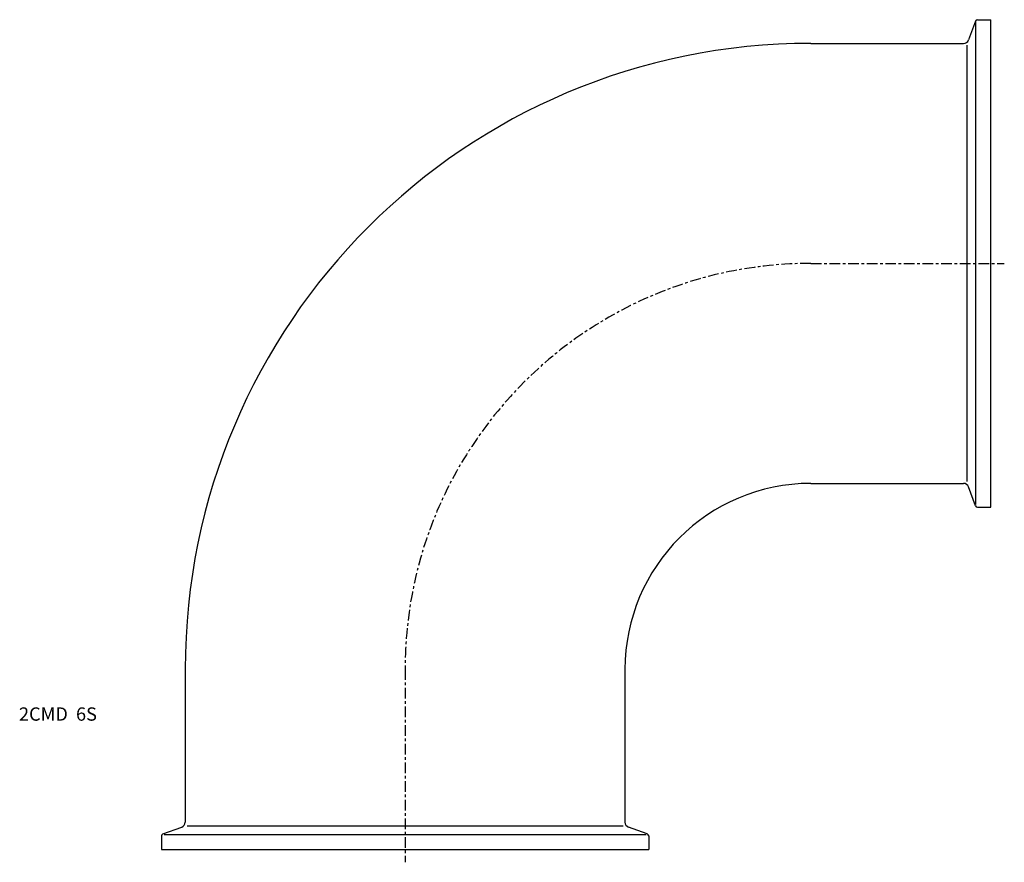
# Model space of a CAD drawing. Extents: x -145 to 225, y -5 to 311.
import ezdxf

# ---------------------------------------------------------------- set-up
doc = ezdxf.new("R2010")
doc.units = 0
doc.header["$MEASUREMENT"] = 0
doc.linetypes.add('CENTER', pattern=[7, 4, -1, 1, -1])
doc.layers.get('0').update_dxf_attribs({"linetype": 'CONTINUOUS'})

msp = doc.modelspace()

# ---------------------------------------------------------------- linework, layer by layer
for p, q in [((214.21, 310.97), (211.64, 303.92)), ((214.96, 311.5), (220, 311.5)), ((220, 128.5), (220, 311.5)), ((214.4, 129.46), (214.4, 310.54)), ((152.4, 302.6), (209.76, 302.6)), ((211.16, 138.12), (211.16, 301.88)), ((152.4, 137.4), (209.76, 137.4)), ((214.21, 129.03), (211.64, 136.08)), ((214.96, 128.5), (220, 128.5)), ((-82.6, 67.6), (-82.6, 10.24)), ((82.6, 67.6), (82.6, 10.24)), ((-90.97, 5.79), (-83.92, 8.36)), ((-81.88, 8.84), (81.88, 8.84)), ((90.97, 5.79), (83.92, 8.36)), ((-91.5, 5.04), (-91.5, 0)), ((-90.54, 5.6), (90.54, 5.6)), ((91.5, 5.04), (91.5, 0)), ((-91.5, 0), (91.5, 0))]:
    msp.add_line(p, q)
at = {"linetype": 'CENTER'}
for p, q in [((152.4, 220), (225.09, 220)), ((0, 67.6), (0, -4.85))]:
    msp.add_line(p, q, dxfattribs=at)
for centre, radius, start, end in [((214.96, 310.7), 0.8, 90, 160), ((209.76, 304.6), 2, 270, 340), ((152.4, 67.6), 235, 90, 180), ((152.4, 67.6), 69.8, 90, 180), ((209.76, 135.4), 2, 20, 90), ((214.96, 129.3), 0.8, 200, 270), ((-84.6, 10.24), 2, 290, 0), ((84.6, 10.24), 2, 180, 250), ((-90.7, 5.04), 0.8, 110, 180), ((90.7, 5.04), 0.8, 0, 70)]:
    msp.add_arc(centre, radius, start, end)
msp.add_arc((152.4, 67.6), 152.4, 90, 180, dxfattribs=at)

# ---------------------------------------------------------------- texts
msp.add_text('2CMD  6S', height=5).set_placement((-145.04, 48.31))

doc.saveas('drawing.dxf')
